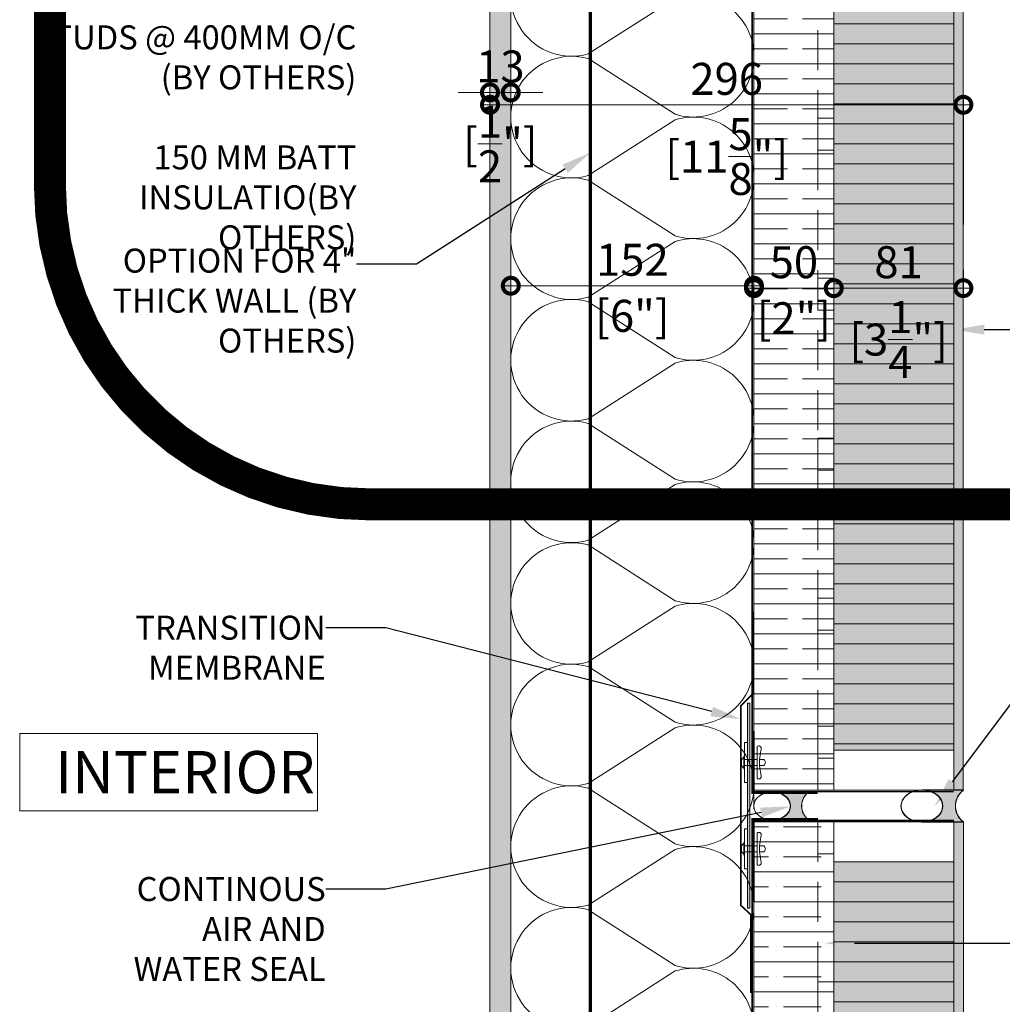
# Model space of a CAD drawing. Units: millimetres. Extents: x -452722 to 0, y -14390 to 26101.
# Drawn here: x -407678 to -407064, y 6171 to 6787 of the extents above; entities that cross this region are included whole.
import ezdxf
from ezdxf import colors
from ezdxf.entities.mleader import LeaderData, LeaderLine
from ezdxf.math import Vec2, Vec3

# ---------------------------------------------------------------- set-up
doc = ezdxf.new("R2010")
doc.units = ezdxf.units.MM
doc.header["$MEASUREMENT"] = 0
doc.header["$PDMODE"] = 35
doc.linetypes.add('17097 -_16_A202_New TH$0$HIDDEN', pattern=[0.375, 0.25, -0.125])
doc.linetypes.add('HIDDEN', pattern=[0.375, 0.25, -0.125])
doc.layers.get('0').update_dxf_attribs({"lineweight": 0})
doc.layers.get('Defpoints').update_dxf_attribs({"color": 8, "lineweight": 0})
for name, color, linetype, lineweight, true_color in [('0-28MM GA METAL SHEET', 7, 'Continuous', 0, 0xde4d21), ('0-TRANSITION MEMBRANE', 7, 'HIDDEN', 9, 0xdf0c91), ('A-INSUL', 7, 'Continuous', 0, 0xcccccc), ('A-INTWALL', 7, 'Continuous', 20, 0xcccccc)]:
    doc.layers.add(name, color=color, linetype=linetype, lineweight=lineweight, true_color=true_color)
for name, color, linetype, lineweight in [('0-Connectors', 110, 'Continuous', 5), ('0-Edge Closure', 231, 'Continuous', 0), ('0-Grout', 142, 'Continuous', 0), ('0-Hatch', 251, 'Continuous', 0), ('0-Panel-Type-01', 24, 'Continuous', 20), ('0-SMARTCI', 60, 'Continuous', 0), ('1 DIM', 1, 'Continuous', 5), ('1-DIM-DET', 171, 'Continuous', 0), ('1-NOTES', 2, 'Continuous', 15), ('1-SPOT VP', 3, 'Continuous', 15), ('1-WALL NUMBER', 3, 'Continuous', 15), ('A-HATCH', 214, 'Continuous', 5), ('FASTENERS', 210, 'Continuous', 0)]:
    doc.layers.add(name, color=color, linetype=linetype, lineweight=lineweight)
doc.layers.add('HATCH', color=250, linetype='Continuous')
doc.styles.add('Arial-Narrow', font='ARIALN.TTF')
doc.styles.add('NOTE', font='simplex.shx', dxfattribs={"width": 0.8})
doc.styles.get("Standard").update_dxf_attribs({"font": 'arial.ttf'})
doc.dimstyles.new('A-10-NEW', dxfattribs={"dimscale": 20, "dimtxt": 1, "dimasz": 1, "dimexe": 0.25, "dimexo": 0.75, "dimgap": 0.3, "dimtad": 1, "dimdec": 0, "dimzin": 0, "dimdsep": 46, "dimtxsty": 'Arial-Narrow', "dimblk": 'DOTSMALL', "dimcen": 0, "dimdle": 0.25, "dimclrd": 256, "dimclrt": 256, "dimadec": 0, "dimazin": 0, "dimtfac": 1, "dimtdec": 0, "dimtix": 1, "dimtmove": 1, "dimatfit": 1, "dimfxl": 1, "dimtolj": 1, "dimtzin": 0, "dimlwd": -1, "dimlwe": -1, "dimarcsym": 0})
doc.dimstyles.new('A-25', dxfattribs={"dimscale": 100, "dimtxt": 0.75, "dimasz": 0.75, "dimexe": 0.25, "dimexo": 0.75, "dimgap": 0.2, "dimtad": 1, "dimdec": 0, "dimzin": 0, "dimdsep": 46, "dimtxsty": 'Arial-Narrow', "dimblk": 'DOTSMALL', "dimcen": 0, "dimdle": 0.25, "dimclrt": 3, "dimadec": 0, "dimazin": 0, "dimtfac": 1, "dimtdec": 0, "dimtix": 1, "dimtmove": 2, "dimatfit": 3, "dimfxl": 1, "dimtfillclr": 1, "dimtolj": 1, "dimtzin": 0, "dimlwd": 5, "dimlwe": 5, "dimarcsym": 0})

# ---------------------------------------------------------------- blocks, each defined once
blk = doc.blocks.new('*U103')
at = {"color": 0, "flags": 128}
for points in [[(0.5, 0, -0.505863), (0.1755, -0.2386), (-0.1819, -0.0095, 1.322645), (-0.1819, -0.4905), (0.1755, -0.2614, -0.505863), (0.5, -0.5)], [(0.5, -0.5, -0.505863), (0.1755, -0.7386), (-0.1819, -0.5095, 1.322645), (-0.1819, -0.9905), (0.1755, -0.7614, -0.505863), (0.5, -1)], [(0.5, -1, -0.505863), (0.1755, -1.2386), (-0.1819, -1.0095, 1.322645), (-0.1819, -1.4905), (0.1755, -1.2614, -0.505863), (0.5, -1.5)], [(0.5, -1.5, -0.505863), (0.1755, -1.7386), (-0.1819, -1.5095, 1.322645), (-0.1819, -1.9905), (0.1755, -1.7614, -0.505863), (0.5, -2)], [(0.5, -2, -0.505863), (0.1755, -2.2386), (-0.1819, -2.0095, 1.322645), (-0.1819, -2.4905), (0.1755, -2.2614, -0.505863), (0.5, -2.5)], [(0.5, -2.5, -0.505863), (0.1755, -2.7386), (-0.1819, -2.5095, 1.322645), (-0.1819, -2.9905), (0.1755, -2.7614, -0.505863), (0.5, -3)], [(0.5, -3, -0.505863), (0.1755, -3.2386), (-0.1819, -3.0095, 1.322645), (-0.1819, -3.4905), (0.1755, -3.2614, -0.505863), (0.5, -3.5)], [(0.5, -3.5, -0.505863), (0.1755, -3.7386), (-0.1819, -3.5095, 1.322645), (-0.1819, -3.9905), (0.1755, -3.7614, -0.505863), (0.5, -4)], [(0.5, -4, -0.505863), (0.1755, -4.2386), (-0.1819, -4.0095, 1.322645), (-0.1819, -4.4905), (0.1755, -4.2614, -0.505863), (0.5, -4.5)], [(0.5, -4.5, -0.505863), (0.1755, -4.7386), (-0.1819, -4.5095, 1.322645), (-0.1819, -4.9905), (0.1755, -4.7614, -0.505863), (0.5, -5)], [(0.5, -5, -0.505863), (0.1755, -5.2386), (-0.1819, -5.0095, 1.322645), (-0.1819, -5.4905), (0.1755, -5.2614, -0.505863), (0.5, -5.5)], [(0.5, -5.5, -0.505863), (0.1755, -5.7386), (-0.1819, -5.5095, 1.322645), (-0.1819, -5.9905), (0.1755, -5.7614, -0.505863), (0.5, -6)]]:
    blk.add_lwpolyline(points, format="xyb", dxfattribs=at)
blk = doc.blocks.new('*U806')
at = {"layer": 'A-HATCH', "true_color": 0xbfbfb0}
h = blk.add_hatch(dxfattribs=at)
h.set_pattern_fill('DOTS', color=9, scale=100, angle=450, style=0)
h.set_pattern_definition([(90, (221731.3566, 321745.2197), (-6.25, 3.125), [0, -6.25])])
h.paths.add_polyline_path([(957.13, 0.01), (0, 0), (0, 13), (957.13, 13.01)])
at = {"layer": 'A-INTWALL'}
blk.add_lwpolyline([(957.13, 0.01), (0, 0), (0, 13), (957.13, 13.01)], close=True, dxfattribs=at)
blk = doc.blocks.new('_DotSmall')
at = {"color": 0, "linetype": 'ByBlock', "const_width": 0.5}
blk.add_lwpolyline([(-0.0625, 0, 1), (0.0625, 0, 1)], format="xyb", close=True, dxfattribs=at)
blk = doc.blocks.new('*D86')
at = {"layer": '1 DIM', "color": 0, "lineweight": 5, "transparency": 16777216}
for p, q in [((-406645.7, 7010.1), (-406645.7, 6280.13)), ((-407021.35, 6985.1), (-406620.7, 6985.1)), ((-407013.37, 6305.13), (-406620.7, 6305.13))]:
    blk.add_line(p, q, dxfattribs=at)
at = {"layer": 'Defpoints', "color": 0, "transparency": 16777216}
for p in [(-407096.35, 6985.1), (-407088.37, 6305.13, 0), (-406645.7, 6305.13)]:
    blk.add_point(p, dxfattribs=at)
at = {"layer": '1 DIM', "color": 0, "lineweight": 5, "transparency": 16777216, "xscale": 75, "yscale": 75, "zscale": 75}
for p, rotation in [((-406645.7, 6985.1), 90), ((-406645.7, 6305.13), 270)]:
    blk.add_blockref('_DotSmall', p, dxfattribs=dict(at, rotation=rotation))
at = {"layer": '1 DIM', "color": 3, "transparency": 16777216, "char_height": 75, "attachment_point": 5, "rotation": 90, "style": 'Arial-Narrow'}
for s, insert in [('\\A1;[26{\\H1x;\\S13/16;}"]', (-406526.2, 6645.11)), ('\\A1;680 ', (-406703.99, 6645.11))]:
    blk.add_mtext(s, dxfattribs=dict(at, insert=insert))
blk = doc.blocks.new('*D87')
at = {"layer": '1 DIM', "color": 0, "lineweight": 5, "transparency": 16777216}
for p, q in [((-406645.7, 6305.13), (-406645.7, 6380.13)), ((-407013.37, 6305.13), (-406620.7, 6305.13)), ((-406645.7, 6305.13), (-406645.7, 6285.07)), ((-407013.37, 6285.07), (-406620.7, 6285.07)), ((-406645.7, 6285.07), (-406645.7, 6210.07))]:
    blk.add_line(p, q, dxfattribs=at)
at = {"layer": 'Defpoints', "color": 0, "transparency": 16777216}
for p in [(-407088.37, 6305.13, 0), (-407088.37, 6285.07), (-406645.7, 6285.07)]:
    blk.add_point(p, dxfattribs=at)
at = {"layer": '1 DIM', "color": 0, "lineweight": 5, "transparency": 16777216, "xscale": 75, "yscale": 75, "zscale": 75}
for p, rotation in [((-406645.7, 6305.13), 270), ((-406645.7, 6285.07), 90)]:
    blk.add_blockref('_DotSmall', p, dxfattribs=dict(at, rotation=rotation))
at = {"layer": '1 DIM', "color": 3, "transparency": 16777216, "char_height": 75, "attachment_point": 5, "rotation": 90, "style": 'Arial-Narrow'}
for s, insert in [('\\A1;[{\\H1x;\\S13/16;}"]', (-406526.2, 6295.1)), ('\\A1;20 ', (-406703.99, 6295.1))]:
    blk.add_mtext(s, dxfattribs=dict(at, insert=insert))
blk = doc.blocks.new('*D88')
at = {"layer": '1 DIM', "color": 0, "lineweight": 5, "transparency": 16777216}
for p, q in [((-406645.7, 6310.07), (-406645.7, 5540.13)), ((-407013.37, 6285.07), (-406620.7, 6285.07)), ((-407013.37, 5565.13), (-406620.7, 5565.13))]:
    blk.add_line(p, q, dxfattribs=at)
at = {"layer": 'Defpoints', "color": 0, "transparency": 16777216}
for p in [(-407088.37, 6285.07), (-407088.37, 5565.13), (-406645.7, 5565.13)]:
    blk.add_point(p, dxfattribs=at)
at = {"layer": '1 DIM', "color": 0, "lineweight": 5, "transparency": 16777216, "xscale": 75, "yscale": 75, "zscale": 75}
for p, rotation in [((-406645.7, 6285.07), 90), ((-406645.7, 5565.13), 270)]:
    blk.add_blockref('_DotSmall', p, dxfattribs=dict(at, rotation=rotation))
at = {"layer": '1 DIM', "color": 3, "transparency": 16777216, "char_height": 75, "attachment_point": 5, "rotation": 90, "style": 'Arial-Narrow'}
for s, insert in [('\\A1;[28{\\H1x;\\S3/8;}"]', (-406526.2, 5925.1)), ('\\A1;720 ', (-406703.99, 5925.1))]:
    blk.add_mtext(s, dxfattribs=dict(at, insert=insert))
blk = doc.blocks.new('*D122')
at = {"layer": '1-DIM-DET', "color": 0, "transparency": 16777216}
for p, q in [((-407384.26, 6508.63), (-407384.26, 6746.06)), ((-407371.26, 6630.95), (-407371.26, 6746.06))]:
    blk.add_line(p, q, dxfattribs=at)
at = {"layer": '1-DIM-DET', "transparency": 16777216}
for p, q in [((-407384.26, 6741.06), (-407404.26, 6741.06)), ((-407384.26, 6741.06), (-407371.26, 6741.06)), ((-407371.26, 6741.06), (-407351.26, 6741.06))]:
    blk.add_line(p, q, dxfattribs=at)
at = {"layer": 'Defpoints', "color": 0, "transparency": 16777216}
for p in [(-407371.26, 6741.06), (-407371.26, 6615.95, 0), (-407384.26, 6493.63, 0)]:
    blk.add_point(p, dxfattribs=at)
at = {"layer": '1-DIM-DET', "transparency": 16777216, "xscale": 20, "yscale": 20, "zscale": 20}
blk.add_blockref('_DotSmall', (-407384.26, 6741.06), dxfattribs=at)
at = {"layer": '1-DIM-DET', "transparency": 16777216, "xscale": 20, "yscale": 20, "zscale": 20, "rotation": 180}
blk.add_blockref('_DotSmall', (-407371.26, 6741.06), dxfattribs=at)
at = {"layer": '1-DIM-DET', "transparency": 16777216, "char_height": 20, "attachment_point": 5, "style": 'Arial-Narrow'}
for s, insert in [('\\A1;13 ', (-407377.76, 6757.28)), ('\\A1;[{\\H1x;\\S1/2;}"]', (-407377.76, 6708.87))]:
    blk.add_mtext(s, dxfattribs=dict(at, insert=insert))
blk = doc.blocks.new('*D123')
at = {"layer": '1-DIM-DET', "transparency": 16777216}
blk.add_line((-407389.26, 6733.33), (-407083.37, 6733.33), dxfattribs=at)
at = {"layer": '1-DIM-DET', "color": 0, "transparency": 16777216}
for p, q in [((-407384.26, 6658.52), (-407384.26, 6738.33)), ((-407088.37, 6658.52), (-407088.37, 6738.33))]:
    blk.add_line(p, q, dxfattribs=at)
at = {"layer": 'Defpoints', "color": 0, "transparency": 16777216}
for p in [(-407088.37, 6733.33), (-407384.26, 6643.52, 0), (-407088.37, 6643.52, 0)]:
    blk.add_point(p, dxfattribs=at)
at = {"layer": '1-DIM-DET', "transparency": 16777216, "xscale": 20, "yscale": 20, "zscale": 20, "rotation": 180}
blk.add_blockref('_DotSmall', (-407384.26, 6733.33), dxfattribs=at)
at = {"layer": '1-DIM-DET', "transparency": 16777216, "xscale": 20, "yscale": 20, "zscale": 20}
blk.add_blockref('_DotSmall', (-407088.37, 6733.33), dxfattribs=at)
at = {"layer": '1-DIM-DET', "transparency": 16777216, "char_height": 20, "attachment_point": 5, "style": 'Arial-Narrow'}
for s, insert in [('\\A1;296 ', (-407236.32, 6749.54)), ('\\A1;[11{\\H1x;\\S5/8;}"]', (-407236.32, 6700.97))]:
    blk.add_mtext(s, dxfattribs=dict(at, insert=insert))
blk = doc.blocks.new('*D224')
at = {"layer": '1-DIM-DET', "color": 0, "transparency": 16777216}
for p, q in [((-407371.26, 6508.63), (-407371.26, 6625.22)), ((-407219.26, 6510.11), (-407219.26, 6625.22))]:
    blk.add_line(p, q, dxfattribs=at)
at = {"layer": '1-DIM-DET', "transparency": 16777216}
blk.add_line((-407376.26, 6620.22), (-407214.26, 6620.22), dxfattribs=at)
at = {"layer": 'Defpoints', "color": 0, "transparency": 16777216}
for p in [(-407219.26, 6620.22), (-407371.26, 6493.63, 0), (-407219.26, 6495.11, 0)]:
    blk.add_point(p, dxfattribs=at)
at = {"layer": '1-DIM-DET', "transparency": 16777216, "xscale": 20, "yscale": 20, "zscale": 20, "rotation": 180}
blk.add_blockref('_DotSmall', (-407371.26, 6620.22), dxfattribs=at)
at = {"layer": '1-DIM-DET', "transparency": 16777216, "xscale": 20, "yscale": 20, "zscale": 20}
blk.add_blockref('_DotSmall', (-407219.26, 6620.22), dxfattribs=at)
at = {"layer": '1-DIM-DET', "transparency": 16777216, "char_height": 20, "attachment_point": 5, "style": 'Arial-Narrow'}
for s, insert in [('\\A1;152 ', (-407295.26, 6636.43)), ('\\A1;[6"]', (-407295.26, 6601.41))]:
    blk.add_mtext(s, dxfattribs=dict(at, insert=insert))
blk = doc.blocks.new('*D225')
at = {"layer": '1-DIM-DET', "color": 0, "transparency": 16777216}
for p, q in [((-407169.37, 6630.11), (-407169.37, 6613.74)), ((-407219.26, 6510.11), (-407219.26, 6623.74))]:
    blk.add_line(p, q, dxfattribs=at)
at = {"layer": '1-DIM-DET', "transparency": 16777216}
blk.add_line((-407224.26, 6618.74), (-407164.37, 6618.74), dxfattribs=at)
at = {"layer": 'Defpoints', "color": 0, "transparency": 16777216}
for p in [(-407169.37, 6645.11, 0), (-407169.37, 6618.74), (-407219.26, 6495.11, 0)]:
    blk.add_point(p, dxfattribs=at)
at = {"layer": '1-DIM-DET', "transparency": 16777216, "xscale": 20, "yscale": 20, "zscale": 20, "rotation": 180}
blk.add_blockref('_DotSmall', (-407219.26, 6618.74), dxfattribs=at)
at = {"layer": '1-DIM-DET', "transparency": 16777216, "xscale": 20, "yscale": 20, "zscale": 20}
blk.add_blockref('_DotSmall', (-407169.37, 6618.74), dxfattribs=at)
at = {"layer": '1-DIM-DET', "transparency": 16777216, "char_height": 20, "attachment_point": 5, "style": 'Arial-Narrow'}
for s, insert in [('\\A1;50 ', (-407194.32, 6634.95)), ('\\A1;[2"]', (-407194.32, 6599.92))]:
    blk.add_mtext(s, dxfattribs=dict(at, insert=insert))
blk = doc.blocks.new('*D226')
at = {"layer": '1-DIM-DET', "color": 0, "transparency": 16777216}
for p, q in [((-407169.37, 6630.11), (-407169.37, 6613.74)), ((-407088.37, 6630.11), (-407088.37, 6613.74))]:
    blk.add_line(p, q, dxfattribs=at)
at = {"layer": '1-DIM-DET', "transparency": 16777216}
blk.add_line((-407174.37, 6618.74), (-407083.37, 6618.74), dxfattribs=at)
at = {"layer": 'Defpoints', "color": 0, "transparency": 16777216}
for p in [(-407169.37, 6645.11, 0), (-407088.37, 6645.11, 0), (-407088.37, 6618.74)]:
    blk.add_point(p, dxfattribs=at)
at = {"layer": '1-DIM-DET', "transparency": 16777216, "xscale": 20, "yscale": 20, "zscale": 20, "rotation": 180}
blk.add_blockref('_DotSmall', (-407169.37, 6618.74), dxfattribs=at)
at = {"layer": '1-DIM-DET', "transparency": 16777216, "xscale": 20, "yscale": 20, "zscale": 20}
blk.add_blockref('_DotSmall', (-407088.37, 6618.74), dxfattribs=at)
at = {"layer": '1-DIM-DET', "transparency": 16777216, "char_height": 20, "attachment_point": 5, "style": 'Arial-Narrow'}
for s, insert in [('\\A1;81 ', (-407128.87, 6634.95)), ('\\A1;[3{\\H1x;\\S1/4;}"]', (-407128.87, 6586.59))]:
    blk.add_mtext(s, dxfattribs=dict(at, insert=insert))
blk = doc.blocks.new('*D442')
at = {"layer": '1-DIM-DET', "color": 0, "transparency": 16777216}
for p, q in [((-407321.31, 6953), (-407321.31, 6918.79)), ((-407219.33, 6292.98), (-407219.33, 6928.79))]:
    blk.add_line(p, q, dxfattribs=at)
at = {"layer": '1-DIM-DET', "transparency": 16777216}
blk.add_line((-407214.33, 6923.79), (-407326.31, 6923.79), dxfattribs=at)
at = {"layer": 'Defpoints', "color": 0, "transparency": 16777216}
for p in [(-407321.31, 6968, 0), (-407321.31, 6923.79), (-407219.33, 6277.98, 0)]:
    blk.add_point(p, dxfattribs=at)
at = {"layer": '1-DIM-DET', "transparency": 16777216, "xscale": 20, "yscale": 20, "zscale": 20, "rotation": 180}
blk.add_blockref('_DotSmall', (-407321.31, 6923.79), dxfattribs=at)
at = {"layer": '1-DIM-DET', "transparency": 16777216, "xscale": 20, "yscale": 20, "zscale": 20}
blk.add_blockref('_DotSmall', (-407219.33, 6923.79), dxfattribs=at)
at = {"layer": '1-DIM-DET', "transparency": 16777216, "char_height": 20, "attachment_point": 5, "style": 'Arial-Narrow'}
for s, insert in [('\\A1;102 ', (-407270.32, 6940)), ('\\A1;[4"]', (-407270.32, 6905.01))]:
    blk.add_mtext(s, dxfattribs=dict(at, insert=insert))
blk = doc.blocks.new('A$C8efa34c0')
at = {"layer": '0-Grout', "true_color": 0xb8b8b8, "transparency": 33554623}
h = blk.add_hatch(color=9, dxfattribs=at)
h.dxf.hatch_style = 1
edge = h.paths.add_edge_path()
edge.add_line((18.81, 119.56), (18.81, 96.68))
edge.add_arc((10.02, 90.11), 10.97, 36.80098, 143.19902)
edge.add_line((1.23, 96.68), (1.23, 119.56))
edge.add_arc((14.66, 119.38), 13.43, 179.21349, 215.87029)
edge.add_arc((10.04, 115.61), 7.49, 213.21539, 330.45257)
edge.add_arc((5.22, 119.41), 13.59, 326.56049, 360.64807)
h = blk.add_hatch(color=9, dxfattribs=at)
h.dxf.hatch_style = 1
edge = h.paths.add_edge_path()
edge.add_line((19.94, 25.96), (19.94, -0.04))
edge.add_arc((9.95, -7.51), 12.47, 36.80098, 143.19902)
edge.add_line((-0.03, -0.04), (-0.03, 25.96))
edge.add_arc((15.23, 25.75), 15.26, 179.21349, 215.87029)
edge.add_arc((9.98, 21.47), 8.51, 213.21539, 330.45257)
edge.add_arc((4.5, 25.79), 15.44, 326.56049, 360.64807)
at = {"layer": '0-Grout'}
for points in [[(18.81, 119.56), (18.81, 96.68, 0.500752), (1.23, 96.68), (1.23, 119.56, 0.161324), (3.78, 111.51, 0.561387), (16.56, 111.92, 0.149842), (18.81, 119.56, -9.85511)], [(19.94, 25.96), (19.94, -0.04, 0.500752), (-0.03, -0.04), (-0.03, 25.96, 0.161324), (2.86, 16.81, 0.561387), (17.38, 17.27, 0.149842), (19.94, 25.96, -9.85511)]]:
    blk.add_lwpolyline(points, format="xyb", dxfattribs=at)
at = {"layer": '0-Grout', "extrusion": (0, 0, -1)}
for centre, major_axis in [((10.02, 119.56), (0, 11.44)), ((9.95, 25.96), (0, 13))]:
    blk.add_ellipse(centre, major_axis=major_axis, ratio=0.768077, dxfattribs=at)
blk = doc.blocks.new('*U873')
at = {"layer": 'FASTENERS'}
blk.add_line((-0.071, -0.371), (0.071, -0.371), dxfattribs=at)
at = {"layer": 'FASTENERS', "lineweight": 9}
for points in [[(-0.158, 0), (0.158, 0)], [(-0.003, 0.016), (-0.141, 0.016)], [(0, 0.069), (-0.046, 0.069)], [(0.141, 0.016), (-0.003, 0.016)], [(0.053, 0.069), (0, 0.069)]]:
    blk.add_lwpolyline(points, dxfattribs=at)
at = {"layer": 'FASTENERS', "linetype": 'HIDDEN', "ltscale": 5}
blk.add_lwpolyline([(-0.07, 0), (0.071, 0), (0.071, -0.312), (-0.07, -0.312)], close=True, dxfattribs=at)
at = {"layer": 'FASTENERS'}
for points in [[(0, -0.312), (-0.389, -0.312, 0.716715), (-0.334, -0.417), (-0.071, -0.371), (-0.071, -0.478, 0.249161), (0, -0.517, 0.249161)], [(0, -0.312), (0.389, -0.312, -0.716715), (0.334, -0.417), (0.071, -0.371), (0.071, -0.478, -0.249161), (0, -0.517, -0.249161)]]:
    blk.add_lwpolyline(points, format="xyb", dxfattribs=at)
at = {"layer": 'FASTENERS', "lineweight": 9}
for points in [[(-0.141, 0.016), (-0.151, 0.016), (-0.158, 0.009), (-0.158, 0)], [(-0.046, 0.069), (-0.088, 0.069), (-0.122, 0.035), (-0.122, 0.016)], [(0.128, 0.016), (0.128, 0.035), (0.094, 0.069), (0.053, 0.069)], [(0.158, 0), (0.158, 0.009), (0.151, 0.016), (0.141, 0.016)]]:
    blk.add_open_spline(points, degree=3, dxfattribs=at)
blk = doc.blocks.new('CON-02-BOT-2023')
at = {"layer": '0-Connectors', "true_color": 0xb8b8b8, "transparency": 33554559}
h = blk.add_hatch(color=9, dxfattribs=at)
h.dxf.hatch_style = 1
h.paths.add_polyline_path([(-54, 54), (-52.5, 54), (-52.5, -74), (-54, -74)])
at = {"layer": '0-Connectors'}
for points in [[(-54, 54), (-52.5, 54), (-52.5, -74), (-54, -74)], [(-56, 29.5), (-54, 29.5), (-54, 4.5), (-56, 4.5)], [(-56, -49.5), (-54, -49.5), (-54, -24.5), (-56, -24.5)]]:
    blk.add_lwpolyline(points, close=True, dxfattribs=at)
at = {"layer": '0-Connectors', "rotation": 90}
for p, xscale, yscale, zscale in [((-56, 17), -25.40000000000007, 25.40000000000007, 25.4), ((-56, -37), 25.40000000000006, 25.40000000000006, 25.40000000000006)]:
    blk.add_blockref('*U873', p, dxfattribs=dict(at, xscale=xscale, yscale=yscale, zscale=zscale))
blk = doc.blocks.new('CLAD-P-R7-SMOKE')
at = {"layer": '0-Hatch'}
h = blk.add_hatch(dxfattribs=at)
h.set_pattern_fill('ANSI31', color=256, scale=100, angle=135)
h.set_pattern_definition([(180, (627442.968, 315460.15), (-9e-16, -12.5), [])])
h.paths.add_polyline_path([(-81.01, -25), (-81, -694.94), (-6, -694.94), (-6.01, -25)])
at = {"layer": '0-Panel-Type-01', "true_color": 0x58595a, "transparency": 33554559}
h = blk.add_hatch(color=251, dxfattribs=at)
h.dxf.hatch_style = 1
h.paths.add_polyline_path([(0, 0), (0, -719.94), (-6, -719.94), (-6, 0)])
at = {"layer": 'A-INSUL', "true_color": 0x7d7d7d}
h = blk.add_hatch(dxfattribs=at)
h.set_pattern_fill('ANSI35', color=8, scale=75, angle=135)
h.set_pattern_definition([(180, (627442.968, 315460.15), (-2e-15, -18.75), []), (180, (627433.593, 315469.525), (-2e-15, -18.75), [23.4375, -4.6875, 0, -4.6875])])
h.paths.add_polyline_path([(-81, 0), (-81, -720.94), (-131, -720.94), (-131, 0)])
at = {"layer": 'HATCH', "true_color": 0x939598, "transparency": 33554559}
h = blk.add_hatch(color=252, dxfattribs=at)
h.dxf.hatch_style = 1
h.paths.add_polyline_path([(-81.01, -25), (-81, -694.94), (-6, -694.94), (-6.01, -25)])
at = {"layer": '0-28MM GA METAL SHEET', "const_width": 1}
blk.add_lwpolyline([(-91, 2), (-132, 2), (-132, -721.94), (-91, -721.94)], dxfattribs=at)
at = {"layer": '0-Edge Closure', "const_width": 0.1}
for points in [[(-81.02, 0), (-81.02, -25), (-6, -25), (-6, 0)], [(-81.02, -719.94), (-81.02, -694.94), (-6, -694.94), (-6, -719.94)]]:
    blk.add_lwpolyline(points, close=True, dxfattribs=at)
at = {"layer": '0-Panel-Type-01'}
for points in [[(-81, 0), (-81, -719.94), (0, -719.94), (0, 0)], [(0, 0), (0, -719.94), (-6, -719.94), (-6, 0)], [(-81.01, -25), (-81, -694.94), (-6, -694.94), (-6.01, -25)]]:
    blk.add_lwpolyline(points, close=True, dxfattribs=at)
at = {"layer": '0-SMARTCI', "const_width": 1}
for points in [[(-6, 1), (-131, 1), (-131, -50)], [(-6, -720.94), (-131, -720.94), (-131, -669.94)]]:
    blk.add_lwpolyline(points, dxfattribs=at)
at = {"layer": 'A-INSUL'}
for points in [[(-81, 0), (-81, -720.94), (-131, -720.94), (-131, 0)], [(-91, 0), (-91, -20), (-81, -20), (-81, 0)], [(-91, -100), (-91, -120), (-81, -120), (-81, -100)], [(-91, -200), (-91, -220), (-81, -220), (-81, -200)], [(-91, -300), (-91, -320), (-81, -320), (-81, -300)], [(-91, -400), (-91, -420), (-81, -420), (-81, -400)], [(-91, -500), (-91, -520), (-81, -520), (-81, -500)], [(-91, -600), (-91, -620), (-81, -620), (-81, -600)]]:
    blk.add_lwpolyline(points, close=True, dxfattribs=at)
at = {"layer": 'A-INSUL', "linetype": 'HIDDEN', "ltscale": 100}
blk.add_lwpolyline([(-91, 0), (-91, -720.94)], dxfattribs=at)
at = {"xscale": -1, "rotation": 90}
blk.add_blockref('A$C8efa34c0', (0, 20), dxfattribs=at)
blk = doc.blocks.new('*U875')
at = {"layer": '0-Hatch'}
h = blk.add_hatch(dxfattribs=at)
h.set_pattern_fill('ANSI31', color=256, scale=100, angle=45)
h.set_pattern_definition([(90, (221821.448, 321745.22), (-12.5, 0), [])])
h.paths.add_polyline_path([(25, 81.01), (655.09, 81), (655.09, 6), (25, 6.01)])
at = {"layer": '0-Panel-Type-01', "true_color": 0x58595a, "transparency": 33554559}
h = blk.add_hatch(color=251, dxfattribs=at)
h.dxf.hatch_style = 1
h.paths.add_polyline_path([(0, 0), (680.09, 0), (680.09, 6), (0, 6)])
at = {"layer": 'A-INSUL', "true_color": 0x7d7d7d}
h = blk.add_hatch(dxfattribs=at)
h.set_pattern_fill('ANSI35', color=8, scale=75, angle=45)
h.set_pattern_definition([(90, (221821.448, 321745.22), (-18.75, 0), []), (90, (221830.823, 321754.595), (-18.75, 0), [23.4375, -4.6875, 0, -4.6875])])
h.paths.add_polyline_path([(0, 81), (680.09, 81), (680.09, 131), (0, 131)])
at = {"layer": 'HATCH', "true_color": 0x939598, "transparency": 33554559}
h = blk.add_hatch(color=252, dxfattribs=at)
h.dxf.hatch_style = 1
h.paths.add_polyline_path([(25, 81.01), (655.09, 81), (655.09, 6), (25, 6.01)])
at = {"layer": '0-28MM GA METAL SHEET', "const_width": 1}
blk.add_lwpolyline([(-2, 91), (-2, 132), (682.09, 132), (682.09, 91)], dxfattribs=at)
at = {"layer": '0-Edge Closure', "const_width": 0.1}
blk.add_lwpolyline([(0, 81.02), (25, 81.02), (25, 6), (0, 6)], close=True, dxfattribs=at)
at = {"layer": '0-Panel-Type-01'}
for points in [[(0, 81), (680.09, 81), (680.09, 0), (0, 0)], [(25, 81.01), (655.09, 81), (655.09, 6), (25, 6.01)], [(0, 0), (680.09, 0), (680.09, 6), (0, 6)]]:
    blk.add_lwpolyline(points, close=True, dxfattribs=at)
at = {"layer": '0-SMARTCI', "const_width": 1}
blk.add_lwpolyline([(-1, 6), (-1, 131), (37, 131)], dxfattribs=at)
at = {"layer": 'A-INSUL'}
for points in [[(0, 81), (680.09, 81), (680.09, 131), (0, 131)], [(0, 91), (20, 91), (20, 81), (0, 81)], [(100, 91), (120, 91), (120, 81), (100, 81)], [(200, 91), (220, 91), (220, 81), (200, 81)], [(300, 91), (320, 91), (320, 81), (300, 81)], [(400, 91), (420, 91), (420, 81), (400, 81)]]:
    blk.add_lwpolyline(points, close=True, dxfattribs=at)
at = {"layer": 'A-INSUL', "linetype": 'HIDDEN', "ltscale": 100}
blk.add_lwpolyline([(0, 91), (680.09, 91)], dxfattribs=at)
blk.add_blockref('A$C8efa34c0', (-20, 0))

msp = doc.modelspace()

# ---------------------------------------------------------------- linework, layer by layer
at = {"layer": '0-TRANSITION MEMBRANE', "ltscale": 25, "const_width": 1, "elevation": 0}
msp.add_lwpolyline([(-407221.28, 6178.14), (-407221.28, 6227.2), (-407227.5, 6232.96), (-407227.5, 6357.55), (-407220.23, 6364.91), (-407220.23, 6416.26)], dxfattribs=at)
at = {"layer": '1-NOTES'}
msp.add_lwpolyline([(-407678.24, 6340.46), (-407492.01, 6340.46), (-407492.01, 6292.05), (-407678.24, 6292.05)], close=True, dxfattribs=at)
at = {"layer": '1-SPOT VP', "linetype": '17097 -_16_A202_New TH$0$HIDDEN', "ltscale": 100, "const_width": 2, "elevation": 0}
msp.add_lwpolyline([(-407210.81, 6985.04), (-407321.54, 6985.04), (-407321.54, 6005.05)], dxfattribs=at)
at = {"layer": '1-WALL NUMBER', "linetype": 'HIDDEN', "ltscale": 650, "const_width": 20}
msp.add_lwpolyline([(-406483.29, 6483.58), (-407459.38, 6483.58, -0.414214), (-407659.38, 6683.58), (-407659.38, 7000.91, -0.414214), (-407459.38, 7200.91), (-406483.29, 7200.91, -0.414214), (-406283.29, 7000.91), (-406283.29, 6683.58, -0.414214)], format="xyb", close=True, dxfattribs=at)
at = {"layer": 'A-INSUL', "elevation": 0}
for points in [[(-407179.32, 6345.04), (-407179.32, 6325.04), (-407169.32, 6325.04), (-407169.32, 6345.04)], [(-407179.32, 6325.04), (-407179.32, 6305.04), (-407169.32, 6305.04), (-407169.32, 6325.04)]]:
    msp.add_lwpolyline(points, close=True, dxfattribs=at)

# ---------------------------------------------------------------- block references
at = {"layer": '0-Connectors'}
msp.add_blockref('CON-02-BOT-2023', (-407169.27, 6305.27, 0), dxfattribs=at)
at = {"layer": '0-Panel-Type-01', "rotation": 90}
msp.add_blockref('*U875', (-407088.4, 6305.01, 0), dxfattribs=at)
at = {"layer": '0-Panel-Type-01'}
msp.add_blockref('CLAD-P-R7-SMOKE', (-407088.32, 6285.07, 0), dxfattribs=at)
at = {"layer": '0-TRANSITION MEMBRANE', "rotation": 90}
msp.add_blockref('A$C8efa34c0', (-407088.35, 6285.07, 0), dxfattribs=at)
at = {"layer": 'A-INSUL', "ltscale": 0.5, "xscale": -152.0000000000113, "yscale": 152.0000000000113, "zscale": 152.0000000000113, "rotation": 180}
msp.add_blockref('*U103', (-407295.25, 6003.66, 0), dxfattribs=at)
at = {"layer": 'A-INTWALL', "rotation": 90.00000000000001}
msp.add_blockref('*U806', (-407371.26, 6015.07, 0), dxfattribs=at)

# ---------------------------------------------------------------- texts
at = {"layer": '1-NOTES', "insert": (-407655.97, 6316.23), "char_height": 26.3672, "width": 260.2993, "attachment_point": 4, "style": 'NOTE'}
msp.add_mtext('\\pxt7;{\\fArial|b0|i0|c0|p34;INTERIOR}', dxfattribs=at)

# ---------------------------------------------------------------- dimensions: what is measured, and where the dimension line sits
at = {"layer": '1 DIM'}
for base, p1, p2, picture, middle in [((-406645.7, 6305.13), (-407096.35, 6985.1), (-407088.37, 6305.13, 0), '*D86', (-406645.7, 6645.11)), ((-406645.7, 6285.07), (-407088.37, 6305.13, 0), (-407088.37, 6285.07), '*D87', (-406645.7, 6295.1)), ((-406645.7, 5565.13), (-407088.37, 6285.07), (-407088.37, 5565.13), '*D88', (-406645.7, 5925.1))]:
    dim = msp.add_linear_dim(base=base, p1=p1, p2=p2, angle=90, dimstyle='A-25', override={"dimpost": ' \\X'}, dxfattribs=at)
    dim.commit()
    dim.dimension.update_dxf_attribs({"geometry": picture, "text_midpoint": middle})
at = {"layer": '1-DIM-DET'}
for base, p1, p2, picture, middle in [((-407321.31, 6923.79), (-407219.33, 6277.98, 0), (-407321.31, 6968, 0), '*D442', (-407270.32, 6923.79)), ((-407371.26, 6741.06), (-407384.26, 6493.63, 0), (-407371.26, 6615.95, 0), '*D122', (-407377.76, 6741.06)), ((-407088.37, 6733.33), (-407384.26, 6643.52, 0), (-407088.37, 6643.52, 0), '*D123', (-407236.32, 6733.33)), ((-407219.26, 6620.22), (-407371.26, 6493.63, 0), (-407219.26, 6495.11, 0), '*D224', (-407295.26, 6620.22)), ((-407169.37, 6618.74), (-407219.26, 6495.11, 0), (-407169.37, 6645.11, 0), '*D225', (-407194.32, 6618.74)), ((-407088.37, 6618.74), (-407169.37, 6645.11, 0), (-407088.37, 6645.11, 0), '*D226', (-407128.87, 6618.74))]:
    dim = msp.add_linear_dim(base=base, p1=p1, p2=p2, dimstyle='A-10-NEW', override={"dimpost": ' \\X'}, dxfattribs=at)
    dim.commit()
    dim.dimension.update_dxf_attribs({"geometry": picture, "text_midpoint": middle})

# ---------------------------------------------------------------- leaders
at = {"layer": '1-NOTES'}
ml = msp.add_multileader_mtext('Standard', dxfattribs=at)
ml.set_content('13MM THK GYPSUM BOARD (BY OTHERS)\\P\\P152 MM METAL STUDS @ 400MM O/C (BY OTHERS)\\P\\P150 MM BATT INSULATIO\\P(BY OTHERS)', color=256)
ml.set_leader_properties()
ml.build(insert=Vec2(0, 0))
ml.multileader.update_dxf_attribs({"dogleg_length": 501.72, "arrow_head_size": 18.75, "scale": 0.75})
ctx = ml.context
ctx.base_point, ctx.scale, ctx.char_height, ctx.arrow_head_size, ctx.landing_gap_size, ctx.plane_origin = Vec3(-407720.58, 6873.27), 0.75, 15, 18.75, 0.00675, Vec3(-407399.94, 6648.78)
ctx.text_align_type = 2
notes = []
notes.append((ctx, [(0, (1, 1, 0), (-407430.14, 6873.27), (-1, 0), 37.63, [(0, [(-407381.98, 6872.71)], 0, [])])]))
ctx.mtext.insert, ctx.mtext.width, ctx.mtext.alignment, ctx.mtext.flow_direction = Vec3(-407467.77, 6882.97), 272.2491, 3, 5
ml = msp.add_multileader_mtext('Standard', dxfattribs=at)
ml.set_content('OPTION FOR 4" THICK WALL (BY OTHERS)', color=256)
ml.set_leader_properties()
ml.build(insert=Vec2(0, 0))
ml.multileader.update_dxf_attribs({"dogleg_length": 501.72, "arrow_head_size": 18.75, "scale": 0.75})
ctx = ml.context
ctx.base_point, ctx.scale, ctx.char_height, ctx.arrow_head_size, ctx.landing_gap_size, ctx.plane_origin = Vec3(-407690.71, 6633.74), 0.75, 15, 18.75, 0.00675, Vec3(-407399.94, 6858.23)
ctx.text_align_type = 2
notes.append((ctx, [(0, (1, 1, 0), (-407430.14, 6633.74), (-1, 0), 37.63, [(0, [(-407321.47, 6703.47)], 0, [])])]))
ctx.mtext.insert, ctx.mtext.width, ctx.mtext.alignment, ctx.mtext.flow_direction = Vec3(-407467.77, 6643.44), 272.2491, 3, 5
ml = msp.add_multileader_mtext('Standard', dxfattribs=at)
ml.set_content('81MM THK CLADIFY\\PPANEL', color=256)
ml.set_leader_properties()
ml.build(insert=Vec2(0, 0))
ml.multileader.update_dxf_attribs({"dogleg_length": 501.72, "arrow_head_size": 18.75, "scale": 0.75})
ctx = ml.context
ctx.base_point, ctx.scale, ctx.char_height, ctx.arrow_head_size, ctx.landing_gap_size, ctx.plane_origin = Vec3(-406954.06, 6592.81), 0.75, 15, 18.75, 0.00675, Vec3(-407021.88, 6368.32)
notes.append((ctx, [(0, (1, 1, 0), (-406991.69, 6592.81), (1, 0), 37.63, [(0, [(-407094.11, 6592.81)], 0, [])])]))
ctx.mtext.insert, ctx.mtext.width, ctx.mtext.flow_direction = Vec3(-406954.05, 6600.31), 458.8973, 5
ml = msp.add_multileader_mtext('Standard', dxfattribs=at)
ml.set_content('2 STAGE CAULKING WEATHER SEAL\\P20MM JOINT WITH SEALANT\\PAND BACKER ROD DRAINED BELOW HORIZONTAL PANEL JOINTS', color=256)
ml.set_leader_properties()
ml.build(insert=Vec2(0, 0))
ml.multileader.update_dxf_attribs({"dogleg_length": 501.72, "arrow_head_size": 18.75, "scale": 0.75})
ctx = ml.context
ctx.base_point, ctx.scale, ctx.char_height, ctx.arrow_head_size, ctx.landing_gap_size, ctx.plane_origin = Vec3(-406954.06, 6448.57), 0.75, 15, 18.75, 0.00675, Vec3(-407021.88, 6224.08)
notes.append((ctx, [(0, (1, 1, 0), (-406991.69, 6448.57), (1, 0), 37.63, [(0, [(-407106.32, 6295.04)], 0, [])])]))
ctx.mtext.insert, ctx.mtext.width, ctx.mtext.flow_direction = Vec3(-406954.05, 6456.2), 391.7071, 5
ml = msp.add_multileader_mtext('Standard', dxfattribs=at)
ml.set_content('TRANSITION MEMBRANE', color=256)
ml.set_leader_properties()
ml.build(insert=Vec2(0, 0))
ml.multileader.update_dxf_attribs({"dogleg_length": 501.72, "arrow_head_size": 18.75, "scale": 0.75})
ctx = ml.context
ctx.base_point, ctx.scale, ctx.char_height, ctx.arrow_head_size, ctx.landing_gap_size, ctx.plane_origin = Vec3(-407611.64, 6406.5, 0), 0.75, 15, 18.75, 0.00675, Vec3(-407419.11, 6182.01, 0)
ctx.text_align_type = 2
notes.append((ctx, [(0, (1, 1, 0), (-407449.31, 6406.5, 0), (-1, 0), 37.63, [(0, [(-407227.5, 6349.39, 0)], 0, [])])]))
ctx.mtext.insert, ctx.mtext.width, ctx.mtext.alignment, ctx.mtext.flow_direction = Vec3(-407486.95, 6414, 0), 190.8602, 3, 5
ml = msp.add_multileader_mtext('Standard', dxfattribs=at)
ml.set_content('CONTINOUS AIR AND WATER SEAL', color=256)
ml.set_leader_properties()
ml.build(insert=Vec2(0, 0))
ml.multileader.update_dxf_attribs({"dogleg_length": 501.72, "arrow_head_size": 18.75, "scale": 0.75})
ctx = ml.context
ctx.base_point, ctx.scale, ctx.char_height, ctx.arrow_head_size, ctx.landing_gap_size, ctx.plane_origin = Vec3(-407671.34, 6243.02, 0), 0.75, 15, 18.75, 0.00675, Vec3(-407419.11, 6018.54, 0)
ctx.text_align_type = 2
notes.append((ctx, [(0, (1, 1, 0), (-407449.31, 6243.02, 0), (-1, 0), 37.63, [(0, [(-407196.45, 6294.79, 0)], 0, [])])]))
ctx.mtext.insert, ctx.mtext.width, ctx.mtext.alignment, ctx.mtext.flow_direction = Vec3(-407486.95, 6250.65, 0), 190.8602, 3, 5
ml = msp.add_multileader_mtext('Standard', dxfattribs=at)
ml.set_content('CONNECTOR TYPE-02\\PSEE DETAILS', color=256)
ml.set_leader_properties()
ml.build(insert=Vec2(0, 0))
ml.multileader.update_dxf_attribs({"dogleg_length": 501.72, "arrow_head_size": 18.75, "scale": 0.75})
ctx = ml.context
ctx.base_point, ctx.scale, ctx.char_height, ctx.arrow_head_size, ctx.landing_gap_size, ctx.plane_origin = Vec3(-406954.06, 6209.34), 0.75, 15, 18.75, 0.00675, Vec3(-407021.88, 5984.85)
notes.append((ctx, [(0, (1, 1, 0), (-406991.69, 6209.34), (1, 0), 37.63, [(0, [(-407175.27, 6209.34)], 0, [])])]))
ctx.mtext.insert, ctx.mtext.width, ctx.mtext.flow_direction = Vec3(-406954.05, 6216.97), 302.4895, 5
for ctx, leaders in notes:
    for number, flags, end, landing, length, lines in leaders:
        leader = LeaderData()
        leader.index, (leader.has_last_leader_line, leader.has_dogleg_vector, leader.attachment_direction) = number, flags
        leader.last_leader_point, leader.dogleg_vector, leader.dogleg_length = Vec3(end), Vec3(landing), length
        for number, points, colour, breaks in lines:
            line = LeaderLine()
            line.index, line.vertices, line.color, line.breaks = number, Vec3.list(points), colors.encode_raw_color(colour), breaks
            leader.lines.append(line)
        ctx.leaders.append(leader)

doc.saveas('drawing.dxf')
